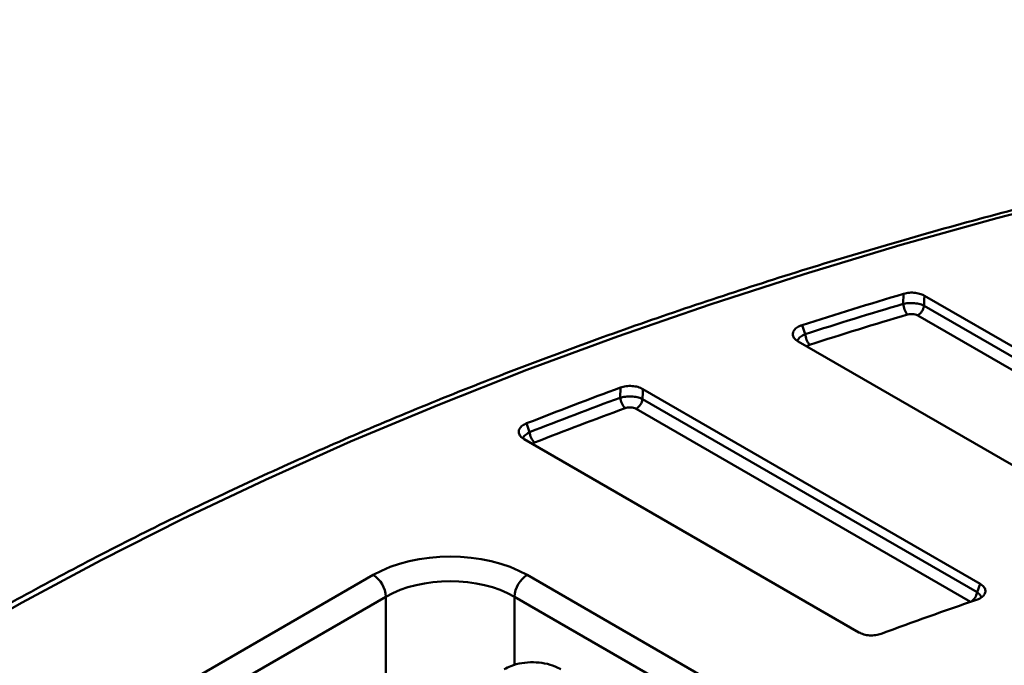
# Model space of a CAD drawing. Units: millimetres. Extents: x 8 to 439, y -29 to 308.
# Drawn here: x 272 to 294, y 189 to 203 of the extents above; entities that cross this region are included whole.
import ezdxf

# ---------------------------------------------------------------- set-up
doc = ezdxf.new("R2010")
doc.units = ezdxf.units.MM

msp = doc.modelspace()

# ---------------------------------------------------------------- linework, layer by layer
at = {"color": 7, "linetype": 'Continuous', "lineweight": 50}
for p, q in [((291.745707, 196.622844), (291.753758, 196.843772)), ((292.21245, 196.802339), (299.856113, 192.389746)), ((292.204534, 196.581451), (299.784605, 192.20557)), ((289.520048, 196.153968), (289.588358, 195.956876)), ((296.989142, 191.432307), (289.432929, 195.794416)), ((285.516616, 194.556997), (285.522534, 194.779172)), ((286.012695, 194.748165), (293.437088, 190.462154)), ((286.006919, 194.526042), (293.370079, 190.275381)), ((283.456397, 193.992629), (283.521192, 193.797551)), ((290.768436, 189.390228), (283.399901, 193.643993)), ((268.780854, 184.132422), (280.07722, 190.653676)), ((283.469265, 190.653676), (290.619985, 186.525653)), ((293.370079, 190.275381), (293.437088, 190.462154)), ((280.359891, 190.175276), (269.063524, 183.654022)), ((290.337315, 186.047253), (283.186595, 190.175276))]:
    msp.add_line(p, q, dxfattribs=at)
at = {"color": 8, "linetype": 'Continuous', "lineweight": 50}
for p, q in [((299.637356, 191.994824), (292.065262, 196.366101)), ((293.228898, 190.061132), (285.867646, 194.310692)), ((280.359891, 187.077142), (280.359891, 190.175276)), ((283.186595, 190.175276), (283.186595, 188.669561))]:
    msp.add_line(p, q, dxfattribs=at)
at = {"color": 7, "linetype": 'Continuous', "lineweight": 50, "flags": 128}
for points in [[(295.972026, 199.068159), (293.805965, 198.508822), (291.669712, 197.912503), (289.565161, 197.27973), (287.494179, 196.611065), (285.458601, 195.907101), (283.460233, 195.16846), (281.500846, 194.3958), (279.582178, 193.589804), (277.70593, 192.751187), (275.873766, 191.880693), (274.08731, 190.979094), (272.348146, 190.047188), (270.657816, 189.085804)], [(292.21245, 196.802339), (292.209675, 196.72493), (292.204534, 196.581451)], [(286.012695, 194.748165), (286.010847, 194.677165), (286.006919, 194.526042)]]:
    msp.add_lwpolyline(points, dxfattribs=at)
at = {"color": 7, "linetype": 'Continuous', "lineweight": 50}
for centre, radius, start, end in [((321.967602, 95.044439), 106.18842, 106.53078592, 107.7922095), ((321.975263, 94.86941), 106.148892, 106.54596588, 107.76467803), ((292.191963, 196.658024), 0.447641, 184.5075317, 217.2938813), ((291.895326, 196.628714), 0.3128, 302.9067666, 351.3096049), ((321.989029, 94.890442), 105.880708, 106.54596588, 107.76467803), ((290.012467, 195.993183), 0.425661, 184.8929979, 219.4856581), ((318.749077, 104.390728), 96.301994, 110.18328851, 111.49864477), ((318.75782, 104.215365), 96.263119, 110.2010923, 111.47190449), ((285.905305, 194.595588), 0.3906, 185.6701301, 223.6108962), ((285.69771, 194.573305), 0.3128, 302.9067666, 351.3096049), ((318.779715, 104.212785), 96.019911, 110.2010923, 111.47190449), ((283.894959, 193.837335), 0.375878, 186.0757362, 225.6301884), ((279.743527, 190.133797), 0.617758, 3.8499399, 57.3049026), ((283.802958, 190.133797), 0.617758, 122.6950974, 176.1500601), ((320.991623, 109.014611), 85.669767, 108.81721767, 110.30721525)]:
    msp.add_arc(centre, radius, start, end, dxfattribs=at)
at = {"color": 8, "linetype": 'Continuous', "lineweight": 50}
msp.add_arc((293.058534, 190.323611), 0.315256, 304.5894678, 351.1999372, dxfattribs=at)
at = {"color": 7, "linetype": 'Continuous', "lineweight": 50}
for centre, major_axis, ratio in [((281.773243, 189.672195), (2.4, 0), 0.577991263), ((281.773243, 189.345578), (2, 0), 0.586327738)]:
    msp.add_ellipse(centre, major_axis=major_axis, ratio=ratio, start_param=0.786007151, end_param=2.355585503, dxfattribs=at)
for points, knots in [([(383.972341, 189.348671), (383.691308, 189.509463), (382.876518, 189.975643), (381.494268, 190.727081), (379.812638, 191.593521), (378.089118, 192.431804), (376.325856, 193.241721), (374.524041, 194.022527), (372.685152, 194.773649), (370.810627, 195.494498), (368.90195, 196.184519), (366.960626, 196.843177), (364.988186, 197.469963), (362.986185, 198.064393), (360.956199, 198.626008), (358.899827, 199.154372), (356.81869, 199.649077), (354.714426, 200.109741), (352.58869, 200.536007), (350.443156, 200.927544), (348.279513, 201.28405), (346.099462, 201.60525), (343.90472, 201.890893), (341.697014, 202.140759), (339.478079, 202.354654), (337.249663, 202.532412), (335.013517, 202.673897), (332.771402, 202.778997), (330.525081, 202.847633), (328.276321, 202.879749), (326.026892, 202.875323), (323.778563, 202.834356), (321.533104, 202.756882), (319.292282, 202.642959), (317.057859, 202.492678), (314.831594, 202.306153), (312.615237, 202.083531), (310.410533, 201.824983), (308.219214, 201.53071), (306.043007, 201.200939), (303.883621, 200.835927), (301.742757, 200.435957), (299.622098, 200.001336), (297.523314, 199.532403), (295.448055, 199.02952), (293.397955, 198.493075), (291.374627, 197.923484), (289.379665, 197.321186), (287.414639, 196.686647), (285.481098, 196.020356), (283.580563, 195.322829), (281.714535, 194.594603), (279.884484, 193.836241), (278.091855, 193.048327), (276.338063, 192.231469), (274.624495, 191.386297), (272.952506, 190.513465), (271.323422, 189.613645), (269.738534, 188.687533), (268.199102, 187.735845), (266.70635, 186.759317), (265.261472, 185.758708), (263.865624, 184.734797), (262.519925, 183.688384), (261.225457, 182.620284), (259.983263, 181.531338), (258.794344, 180.422402), (257.659665, 179.294352), (256.580144, 178.148084), (255.55666, 176.984515), (254.590044, 175.804575), (253.681083, 174.609218), (252.830514, 173.399412), (252.039027, 172.17614), (251.307258, 170.940402), (250.635793, 169.693209), (250.025154, 168.435585), (249.475844, 167.168559), (248.988182, 165.893171), (248.562906, 164.610442), (248.198923, 163.321478), (247.901719, 162.027059), (247.704253, 161.000835), (247.627821, 160.405373), (247.607108, 160.243997)], [0, 0, 0, 0, 0.006512717, 0.018882105, 0.031251428, 0.043620439, 0.05598909, 0.068357347, 0.080725186, 0.093092591, 0.105459554, 0.117826075, 0.130192158, 0.142557813, 0.154923052, 0.167287892, 0.179652352, 0.192016451, 0.204380213, 0.216743662, 0.229106821, 0.241469717, 0.253832376, 0.266194825, 0.278557091, 0.290919202, 0.303281185, 0.315643068, 0.32800488, 0.340366648, 0.3527284, 0.365090165, 0.377451961, 0.389813818, 0.402175763, 0.414537824, 0.426900031, 0.439262411, 0.451624992, 0.463987802, 0.476350869, 0.48871422, 0.501077881, 0.51344188, 0.525806241, 0.538170988, 0.550536144, 0.562901731, 0.575267767, 0.587634268, 0.600001248, 0.612368716, 0.624736675, 0.637105125, 0.649474057, 0.661843454, 0.674213289, 0.686583527, 0.698954115, 0.711324987, 0.723696061, 0.73606723, 0.748438323, 0.76080918, 0.773179614, 0.785549404, 0.7979183, 0.810286017, 0.822652236, 0.835016608, 0.847378756, 0.859738278, 0.87209476, 0.884447786, 0.896796952, 0.909141884, 0.92148226, 0.933817833, 0.946148451, 0.958474083, 0.970794835, 0.983110966, 0.995422893, 1, 1, 1, 1]), ([(291.753758, 196.843772), (291.795232, 196.853296), (291.878198, 196.872347), (292.013665, 196.868441), (292.129458, 196.843801), (292.187612, 196.814747), (292.21245, 196.802339)], [0, 0, 0, 0, 0.267986415, 0.536088567, 0.801860356, 1, 1, 1, 1]), ([(292.204534, 196.581451), (292.18511, 196.59003), (292.132686, 196.613182), (292.025557, 196.637162), (291.890999, 196.644753), (291.796594, 196.634256), (291.750891, 196.624007), (291.745707, 196.622844)], [0, 0, 0, 0, 0.156378682, 0.422037496, 0.690938911, 0.964940467, 1, 1, 1, 1]), ([(291.835848, 196.386797), (291.838445, 196.387543), (291.861288, 196.3941), (291.908526, 196.401284), (291.975954, 196.397949), (292.029508, 196.384479), (292.055581, 196.371077), (292.065262, 196.366101)], [0, 0, 0, 0, 0.035186501, 0.30940392, 0.577793855, 0.843240729, 1, 1, 1, 1]), ([(289.432929, 195.794416), (289.403982, 195.814644), (289.346056, 195.855123), (289.309948, 195.931979), (289.318447, 196.009329), (289.371461, 196.079483), (289.445486, 196.127239), (289.501206, 196.147213), (289.520048, 196.153968)], [0, 0, 0, 0, 0.18567048, 0.371555285, 0.55251885, 0.729996482, 0.908695153, 1, 1, 1, 1]), ([(285.522534, 194.779172), (285.562369, 194.79088), (285.642059, 194.814303), (285.777593, 194.817596), (285.908957, 194.797445), (285.977913, 194.764688), (286.012695, 194.748165)], [0, 0, 0, 0, 0.250130885, 0.500389815, 0.747994216, 1, 1, 1, 1]), ([(286.006919, 194.526042), (285.987609, 194.534429), (285.935378, 194.557113), (285.828681, 194.580511), (285.694622, 194.587555), (285.587629, 194.575849), (285.532552, 194.561227), (285.516616, 194.556997)], [0, 0, 0, 0, 0.144849814, 0.391787953, 0.641558821, 0.896290419, 1, 1, 1, 1]), ([(285.622495, 194.326169), (285.630473, 194.32884), (285.657975, 194.338049), (285.711532, 194.345894), (285.778707, 194.342518), (285.83204, 194.329011), (285.858019, 194.315645), (285.867646, 194.310692)], [0, 0, 0, 0, 0.104075675, 0.358778899, 0.607940219, 0.854707393, 1, 1, 1, 1]), ([(283.399901, 193.643993), (283.371118, 193.664121), (283.313523, 193.704398), (283.277594, 193.780946), (283.285891, 193.858178), (283.338569, 193.928696), (283.404624, 193.971209), (283.448226, 193.989248), (283.456397, 193.992629)], [0, 0, 0, 0, 0.194499088, 0.3891921683, 0.5795013295, 0.7670676482, 0.9563478526, 1, 1, 1, 1]), ([(293.437088, 190.462154), (293.465984, 190.441957), (293.523809, 190.40154), (293.559861, 190.324781), (293.551426, 190.247468), (293.498506, 190.177211), (293.426763, 190.130928), (293.374556, 190.111413), (293.358827, 190.105533)], [0, 0, 0, 0, 0.1880617047, 0.3763316372, 0.5598411173, 0.7400821368, 0.9216881308, 1, 1, 1, 1]), ([(291.259609, 189.359595), (291.219834, 189.347815), (291.140264, 189.324251), (291.004746, 189.320719), (290.872875, 189.340697), (290.803554, 189.373573), (290.768436, 189.390228)], [0, 0, 0, 0, 0.249584841, 0.499298171, 0.746345526, 1, 1, 1, 1]), ([(284.207675, 188.57768), (284.166588, 188.599132), (284.05698, 188.65636), (283.853587, 188.71401), (283.603349, 188.74017), (283.348858, 188.72067), (283.129666, 188.665005), (283.008719, 188.603055), (282.959179, 188.57768)], [0, 0, 0, 0, 0.111602828, 0.297723837, 0.48486046, 0.673424408, 0.866234751, 1, 1, 1, 1])]:
    msp.add_open_spline(points, degree=3, knots=knots, dxfattribs=at)
at = {"color": 8, "linetype": 'Continuous', "lineweight": 50}
for points, knots in [([(289.588358, 195.956876), (289.568031, 195.946996), (289.512205, 195.91986), (289.447913, 195.872137), (289.425822, 195.832974), (289.417542, 195.818295)], [0, 0, 0, 0, 0.26360458, 0.72396764, 1, 1, 1, 1]), ([(289.618277, 195.687417), (289.628982, 195.695622), (289.64729, 195.709655), (289.673193, 195.718739), (289.683949, 195.722512)], [0, 0, 0, 0, 0.58474209, 1, 1, 1, 1]), ([(283.521192, 193.797551), (283.50202, 193.78672), (283.449553, 193.757079), (283.394948, 193.710409), (283.380127, 193.674582), (283.375611, 193.663666)], [0, 0, 0, 0, 0.28589864, 0.782423224, 1, 1, 1, 1]), ([(283.582723, 193.538452), (283.588981, 193.544178), (283.602006, 193.556097), (283.621818, 193.564353), (283.632112, 193.568642)], [0, 0, 0, 0, 0.480423561, 1, 1, 1, 1]), ([(293.463434, 190.160915), (293.455874, 190.179308), (293.439037, 190.220271), (293.394577, 190.255803), (293.370079, 190.275381)], [0, 0, 0, 0, 0.448994208, 1, 1, 1, 1])]:
    msp.add_open_spline(points, degree=3, knots=knots, dxfattribs=at)

doc.saveas('drawing.dxf')
